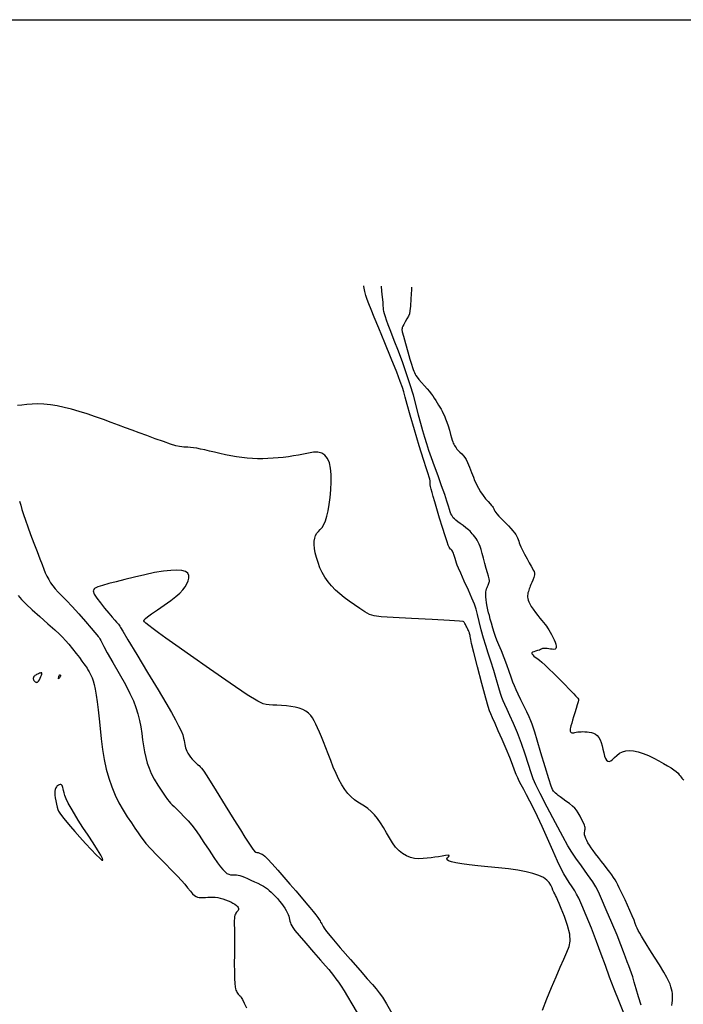
# Model space of a CAD drawing. Extents: x 351705 to 354905, y 1040492 to 1043492.
# Drawn here: x 353611 to 353927, y 1042974 to 1043442 of the extents above; entities that cross this region are included whole.
import ezdxf

# ---------------------------------------------------------------- set-up
doc = ezdxf.new("R2010")
doc.units = 0
doc.header["$MEASUREMENT"] = 0
for name, color, linetype in [('5', 5, 'CONTINUOUS'), ('INDEX', 1, 'CONTINUOUS'), ('INTER', 33, 'CONTINUOUS')]:
    doc.layers.add(name, color=color, linetype=linetype)

msp = doc.modelspace()

# ---------------------------------------------------------------- linework, layer by layer
at = {"layer": '5'}
msp.add_line((351855.46, 1043442.36), (354855.46, 1043442.36), dxfattribs=at)
at = {"layer": 'INDEX', "linetype": 'CONTINUOUS', "elevation": 2290}
for points in [[(353898.62, 1042969.53), (353896.33, 1042975.1), (353894.01, 1042980.88), (353891.8, 1042986.6), (353891.8, 1042986.6), (353889.78, 1042992.12), (353887.79, 1042997.65), (353885.61, 1043003.53), (353885.61, 1043003.53), (353883.11, 1043009.88), (353880.6, 1043016), (353878.5, 1043020.97), (353878.5, 1043020.97), (353877.08, 1043024.19), (353876.09, 1043026.19), (353875.14, 1043027.79), (353875.14, 1043027.79), (353873.94, 1043029.65), (353872.58, 1043031.72), (353871.24, 1043033.79), (353871.24, 1043033.79), (353870.03, 1043035.8), (353868.72, 1043038.26), (353867.03, 1043041.82), (353867.03, 1043041.82), (353864.75, 1043046.86), (353862.15, 1043052.69), (353859.6, 1043058.37), (353859.6, 1043058.37), (353857.4, 1043063.14), (353855.51, 1043067.06), (353853.83, 1043070.4), (353853.83, 1043070.4), (353852.28, 1043073.37), (353850.89, 1043075.96), (353849.72, 1043078.14), (353849.72, 1043078.14), (353848.79, 1043079.91), (353848.02, 1043081.49), (353847.3, 1043083.16), (353847.3, 1043083.16), (353846.51, 1043085.19), (353845.52, 1043087.78), (353844.2, 1043091.11), (353844.2, 1043091.11), (353842.47, 1043095.25), (353840.55, 1043099.72), (353838.73, 1043103.92), (353838.73, 1043103.92), (353837.23, 1043107.37), (353836.09, 1043110.01), (353835.26, 1043111.9), (353835.26, 1043111.9), (353834.66, 1043113.33), (353833.96, 1043115.41), (353832.8, 1043119.5), (353832.8, 1043119.5), (353830.95, 1043126.35), (353828.84, 1043134.33), (353827.06, 1043141.23), (353827.06, 1043141.23), (353826.05, 1043145.39), (353825.64, 1043147.34), (353825.52, 1043148.17), (353825.52, 1043148.17), (353825.43, 1043148.77), (353825.33, 1043149.3), (353825.23, 1043149.76), (353825.23, 1043149.76), (353825.12, 1043150.14), (353825, 1043150.47), (353824.87, 1043150.81), (353824.87, 1043150.81), (353824.71, 1043151.18), (353824.52, 1043151.61), (353824.3, 1043152.08), (353824.3, 1043152.08), (353824.06, 1043152.6), (353823.81, 1043153.14), (353823.56, 1043153.65), (353823.56, 1043153.65), (353823.33, 1043154.12), (353823.11, 1043154.54), (353822.91, 1043154.91), (353822.91, 1043154.91), (353822.73, 1043155.22), (353822.56, 1043155.48), (353822.41, 1043155.69), (353822.41, 1043155.69), (353822.05, 1043155.86), (353820.26, 1043156.06), (353815.6, 1043156.36), (353815.6, 1043156.36), (353807.34, 1043156.82), (353797.48, 1043157.34), (353788.7, 1043157.8), (353788.7, 1043157.8), (353783.02, 1043158.14), (353779.75, 1043158.55), (353777.53, 1043159.28), (353777.53, 1043159.28), (353775.26, 1043160.5), (353772.8, 1043162.08), (353770.29, 1043163.81), (353770.29, 1043163.81), (353767.83, 1043165.54), (353765.48, 1043167.26), (353763.28, 1043169.03), (353763.28, 1043169.03), (353761.25, 1043170.88), (353759.4, 1043172.82), (353757.74, 1043174.86), (353757.74, 1043174.86), (353756.27, 1043176.99), (353754.98, 1043179.21), (353753.87, 1043181.53), (353753.87, 1043181.53), (353752.95, 1043183.92), (353752.21, 1043186.3), (353751.66, 1043188.57), (353751.66, 1043188.57), (353751.3, 1043190.65), (353751.14, 1043192.53), (353751.16, 1043194.19), (353751.16, 1043194.19), (353751.37, 1043195.65), (353751.78, 1043196.89), (353752.37, 1043197.93), (353752.37, 1043197.93), (353753.14, 1043198.8), (353754.02, 1043199.65), (353754.9, 1043200.69), (353754.9, 1043200.69), (353755.73, 1043202.09), (353756.48, 1043203.88), (353757.15, 1043206.05), (353757.15, 1043206.05), (353757.75, 1043208.62), (353758.27, 1043211.57), (353758.72, 1043214.91), (353758.72, 1043214.91), (353759.08, 1043218.58), (353759.28, 1043222.34), (353759.26, 1043225.88), (353759.26, 1043225.88), (353758.96, 1043228.95), (353758.35, 1043231.5), (353757.44, 1043233.53), (353757.44, 1043233.53), (353756.22, 1043235.03), (353754.71, 1043236.02), (353752.9, 1043236.48), (353752.9, 1043236.48), (353750.8, 1043236.45), (353748.5, 1043236.09), (353746.1, 1043235.59), (353746.1, 1043235.59), (353743.67, 1043235.12), (353741.25, 1043234.7), (353738.83, 1043234.34), (353738.83, 1043234.34), (353736.4, 1043234.04), (353733.97, 1043233.79), (353731.54, 1043233.6), (353731.54, 1043233.6), (353729.11, 1043233.46), (353726.66, 1043233.39), (353724.2, 1043233.4), (353724.2, 1043233.4), (353721.72, 1043233.48), (353719.2, 1043233.66), (353716.67, 1043233.92), (353716.67, 1043233.92), (353714.11, 1043234.27), (353711.52, 1043234.7), (353708.91, 1043235.22), (353708.91, 1043235.22), (353706.28, 1043235.81), (353703.71, 1043236.44), (353701.28, 1043237.03), (353701.28, 1043237.03), (353699.04, 1043237.55), (353697.02, 1043237.99), (353695.2, 1043238.34), (353695.2, 1043238.34), (353693.6, 1043238.61), (353692.21, 1043238.8), (353691.04, 1043238.89), (353691.04, 1043238.89), (353690.05, 1043238.92), (353689.14, 1043238.93), (353688.16, 1043238.99), (353688.16, 1043238.99), (353686.95, 1043239.18), (353685.25, 1043239.6), (353682.77, 1043240.36), (353682.77, 1043240.36), (353679.36, 1043241.53), (353675.41, 1043242.93), (353671.43, 1043244.38), (353671.43, 1043244.38), (353667.84, 1043245.71), (353664.53, 1043246.94), (353661.29, 1043248.14), (353661.29, 1043248.14), (353657.93, 1043249.38), (353654.42, 1043250.67), (353650.75, 1043252), (353650.75, 1043252), (353646.94, 1043253.36), (353643.09, 1043254.7), (353639.28, 1043255.93), (353639.28, 1043255.93), (353635.62, 1043256.98), (353632.1, 1043257.85), (353628.75, 1043258.53), (353628.75, 1043258.53), (353625.54, 1043259.02), (353622.49, 1043259.33), (353619.6, 1043259.45), (353619.6, 1043259.45), (353616.86, 1043259.4), (353614.32, 1043259.21), (353612, 1043258.95), (353612, 1043258.95), (353609.94, 1043258.67)], [(353610.87, 1043213.21), (353611.41, 1043211.28), (353612.02, 1043209.23), (353612.76, 1043206.89), (353612.76, 1043206.89), (353613.67, 1043204.12), (353614.79, 1043200.9), (353616.12, 1043197.25), (353616.12, 1043197.25), (353617.63, 1043193.24), (353619.17, 1043189.25), (353620.53, 1043185.72), (353620.53, 1043185.72), (353621.57, 1043182.97), (353622.38, 1043180.85), (353623.11, 1043179.09), (353623.11, 1043179.09), (353623.89, 1043177.44), (353624.73, 1043175.87), (353625.65, 1043174.37), (353625.65, 1043174.37), (353626.65, 1043172.94), (353627.83, 1043171.48), (353629.26, 1043169.93), (353629.26, 1043169.93), (353631.05, 1043168.15), (353633.27, 1043165.96), (353635.98, 1043163.13), (353635.98, 1043163.13), (353639.14, 1043159.6), (353642.31, 1043155.92), (353644.96, 1043152.79), (353644.96, 1043152.79), (353646.69, 1043150.74), (353647.68, 1043149.55), (353648.25, 1043148.84), (353648.25, 1043148.84), (353648.69, 1043148.27), (353649.09, 1043147.67), (353649.49, 1043146.94), (353649.49, 1043146.94), (353649.99, 1043145.89), (353650.91, 1043144.08), (353652.58, 1043141.02), (353652.58, 1043141.02), (353655.21, 1043136.45), (353658.31, 1043131.09), (353661.22, 1043125.91), (353661.22, 1043125.91), (353663.44, 1043121.65), (353665.04, 1043118.14), (353666.24, 1043115.01), (353666.24, 1043115.01), (353667.22, 1043111.93), (353668.02, 1043108.85), (353668.64, 1043105.76), (353668.64, 1043105.76), (353669.09, 1043102.67), (353669.46, 1043099.62), (353669.84, 1043096.66), (353669.84, 1043096.66), (353670.33, 1043093.82), (353670.93, 1043091.11), (353671.65, 1043088.53), (353671.65, 1043088.53), (353672.5, 1043086.05), (353673.57, 1043083.56), (353674.96, 1043080.9), (353674.96, 1043080.9), (353676.71, 1043078.01), (353678.56, 1043075.19), (353680.18, 1043072.84), (353680.18, 1043072.84), (353681.33, 1043071.21), (353682.13, 1043070.16), (353682.78, 1043069.4), (353682.78, 1043069.4), (353683.49, 1043068.69), (353684.4, 1043067.81), (353685.66, 1043066.6), (353685.66, 1043066.6), (353687.34, 1043064.93), (353689.25, 1043062.98), (353691.13, 1043060.98), (353691.13, 1043060.98), (353692.81, 1043059.05), (353694.47, 1043056.93), (353696.37, 1043054.25), (353696.37, 1043054.25), (353698.67, 1043050.79), (353701.12, 1043047.03), (353703.37, 1043043.6), (353703.37, 1043043.6), (353705.15, 1043041.01), (353706.53, 1043039.15), (353707.67, 1043037.8), (353707.67, 1043037.8), (353708.68, 1043036.78), (353709.62, 1043036.04), (353710.46, 1043035.58), (353710.46, 1043035.58), (353711.22, 1043035.39), (353711.93, 1043035.36), (353712.63, 1043035.39), (353712.63, 1043035.39), (353713.36, 1043035.37), (353714.11, 1043035.3), (353714.9, 1043035.16), (353714.9, 1043035.16), (353715.74, 1043034.95), (353716.7, 1043034.64), (353717.88, 1043034.18), (353717.88, 1043034.18), (353719.34, 1043033.55), (353720.98, 1043032.8), (353722.65, 1043032.03), (353722.65, 1043032.03), (353724.23, 1043031.3), (353725.67, 1043030.61), (353726.92, 1043029.96), (353726.92, 1043029.96), (353727.97, 1043029.31), (353728.89, 1043028.65), (353729.77, 1043027.92), (353729.77, 1043027.92), (353730.66, 1043027.09), (353731.6, 1043026.16), (353732.58, 1043025.12), (353732.58, 1043025.12), (353733.59, 1043023.99), (353734.59, 1043022.81), (353735.53, 1043021.63), (353735.53, 1043021.63), (353736.38, 1043020.5), (353737.11, 1043019.42), (353737.75, 1043018.39), (353737.75, 1043018.39), (353738.27, 1043017.42), (353738.69, 1043016.51), (353739, 1043015.64), (353739, 1043015.64), (353739.22, 1043014.83), (353739.38, 1043014.05), (353739.56, 1043013.29), (353739.56, 1043013.29), (353739.79, 1043012.54), (353740.09, 1043011.79), (353740.46, 1043011.03), (353740.46, 1043011.03), (353740.97, 1043010.19), (353741.99, 1043008.83), (353743.98, 1043006.44), (353743.98, 1043006.44), (353747.15, 1043002.74), (353750.85, 1042998.47), (353754.2, 1042994.64), (353754.2, 1042994.64), (353756.52, 1042991.99), (353758.04, 1042990.24), (353759.17, 1042988.87), (353759.17, 1042988.87), (353760.29, 1042987.44), (353761.44, 1042985.88), (353762.65, 1042984.17), (353762.65, 1042984.17), (353763.92, 1042982.3), (353765.34, 1042980.09), (353767.03, 1042977.39), (353767.03, 1042977.39), (353769.09, 1042973.98), (353771.61, 1042969.65)]]:
    msp.add_lwpolyline(points, dxfattribs=at)
at = {"layer": 'INTER', "color": 33, "linetype": 'CONTINUOUS'}
for points, elevation in [([(353906.82, 1042973.31), (353905.52, 1042977.28), (353904.4, 1042981.07), (353903.49, 1042984.32), (353903.49, 1042984.32), (353902.8, 1042986.74), (353902.22, 1042988.59), (353901.64, 1042990.22), (353901.64, 1042990.22), (353900.96, 1042991.94), (353900.17, 1042993.87), (353899.31, 1042996.07), (353899.31, 1042996.07), (353898.36, 1042998.68), (353897.12, 1043002.05), (353895.32, 1043006.62), (353895.32, 1043006.62), (353892.86, 1043012.52), (353890.21, 1043018.72), (353887.94, 1043023.94), (353887.94, 1043023.94), (353886.46, 1043027.28), (353885.28, 1043029.56), (353883.71, 1043032.01), (353883.71, 1043032.01), (353881.28, 1043035.51), (353878.41, 1043039.56), (353875.77, 1043043.27), (353875.77, 1043043.27), (353873.78, 1043046.16), (353871.93, 1043049.15), (353869.48, 1043053.53), (353869.48, 1043053.53), (353865.98, 1043060.09), (353862.08, 1043067.51), (353858.74, 1043073.97), (353858.74, 1043073.97), (353856.65, 1043078.18), (353855.42, 1043081), (353854.43, 1043083.87), (353854.43, 1043083.87), (353853.15, 1043087.86), (353851.57, 1043092.72), (353849.77, 1043097.9), (353849.77, 1043097.9), (353847.87, 1043102.88), (353846.01, 1043107.38), (353844.35, 1043111.17), (353844.35, 1043111.17), (353843, 1043114.1), (353841.95, 1043116.34), (353841.13, 1043118.11), (353841.13, 1043118.11), (353840.46, 1043119.7), (353839.8, 1043121.58), (353838.97, 1043124.28), (353838.97, 1043124.28), (353837.88, 1043128.11), (353836.6, 1043132.59), (353835.27, 1043137.02), (353835.27, 1043137.02), (353834.02, 1043140.88), (353832.83, 1043144.41), (353831.71, 1043148.02), (353831.71, 1043148.02), (353830.65, 1043151.97), (353829.68, 1043155.9), (353828.86, 1043159.29), (353828.86, 1043159.29), (353828.17, 1043161.84), (353827.39, 1043164.13), (353826.22, 1043166.98), (353826.22, 1043166.98), (353824.52, 1043170.88), (353822.6, 1043175.16), (353820.93, 1043178.86), (353820.93, 1043178.86), (353819.84, 1043181.28), (353819.23, 1043182.71), (353818.84, 1043183.73), (353818.84, 1043183.73), (353818.51, 1043184.78), (353818.19, 1043185.88), (353817.9, 1043186.89), (353817.9, 1043186.89), (353817.66, 1043187.73), (353817.43, 1043188.41), (353817.19, 1043188.96), (353817.19, 1043188.96), (353816.91, 1043189.42), (353816.62, 1043189.8), (353816.33, 1043190.11), (353816.33, 1043190.11), (353816.05, 1043190.39), (353815.76, 1043190.74), (353815.42, 1043191.31), (353815.42, 1043191.31), (353814.99, 1043192.25), (353814.38, 1043193.91), (353813.46, 1043196.64), (353813.46, 1043196.64), (353812.2, 1043200.6), (353810.79, 1043205.16), (353809.49, 1043209.47), (353809.49, 1043209.47), (353808.49, 1043212.86), (353807.77, 1043215.41), (353807.25, 1043217.35), (353807.25, 1043217.35), (353806.85, 1043218.92), (353806.58, 1043220.14), (353806.41, 1043221.02), (353806.41, 1043221.02), (353806.36, 1043221.57), (353806.36, 1043221.96), (353806.35, 1043222.36), (353806.35, 1043222.36), (353806.28, 1043222.91), (353806.11, 1043223.68), (353805.82, 1043224.69), (353805.82, 1043224.69), (353805.35, 1043226.12), (353804.53, 1043228.62), (353803.16, 1043232.98), (353803.16, 1043232.98), (353801.16, 1043239.56), (353798.89, 1043247.16), (353796.86, 1043254.13), (353796.86, 1043254.13), (353795.42, 1043259.23), (353794.47, 1043262.7), (353793.79, 1043265.19), (353793.79, 1043265.19), (353793.13, 1043267.36), (353792.14, 1043270.15), (353790.42, 1043274.53), (353790.42, 1043274.53), (353787.79, 1043281.04), (353784.72, 1043288.56), (353781.86, 1043295.53), (353781.86, 1043295.53), (353779.72, 1043300.76), (353778.22, 1043304.42), (353777.14, 1043307.06), (353777.14, 1043307.06), (353776.31, 1043309.16), (353775.66, 1043311.06), (353775.18, 1043313.05), (353775.18, 1043313.05), (353774.83, 1043315.4), (353774.79, 1043315.74)], 2292), ([(353921.4, 1042973.18), (353921.58, 1042974.34), (353921.69, 1042975.49), (353921.73, 1042976.61), (353921.73, 1042976.61), (353921.72, 1042977.72), (353921.64, 1042978.8), (353921.49, 1042979.87), (353921.49, 1042979.87), (353921.28, 1042980.93), (353920.97, 1042982.03), (353920.54, 1042983.23), (353920.54, 1042983.23), (353919.93, 1042984.63), (353918.99, 1042986.47), (353917.53, 1042989.02), (353917.53, 1042989.02), (353915.48, 1042992.42), (353913.15, 1042996.18), (353910.96, 1042999.69), (353910.96, 1042999.69), (353909.23, 1043002.44), (353907.93, 1043004.54), (353906.93, 1043006.19), (353906.93, 1043006.19), (353906.11, 1043007.58), (353905.45, 1043008.81), (353904.91, 1043009.91), (353904.91, 1043009.91), (353904.48, 1043010.95), (353904.02, 1043012.15), (353903.39, 1043013.73), (353903.39, 1043013.73), (353902.5, 1043015.86), (353901.41, 1043018.36), (353900.25, 1043020.95), (353900.25, 1043020.95), (353899.13, 1043023.42), (353898.08, 1043025.66), (353897.15, 1043027.6), (353897.15, 1043027.6), (353896.36, 1043029.22), (353895.67, 1043030.59), (353895.03, 1043031.79), (353895.03, 1043031.79), (353894.39, 1043032.92), (353893.69, 1043034.06), (353892.85, 1043035.29), (353892.85, 1043035.29), (353891.83, 1043036.65), (353890.63, 1043038.18), (353889.29, 1043039.86), (353889.29, 1043039.86), (353887.86, 1043041.68), (353886.43, 1043043.53), (353885.09, 1043045.29), (353885.09, 1043045.29), (353883.94, 1043046.85), (353882.96, 1043048.24), (353882.14, 1043049.49), (353882.14, 1043049.49), (353881.44, 1043050.64), (353880.86, 1043051.7), (353880.41, 1043052.66), (353880.41, 1043052.66), (353880.08, 1043053.52), (353879.87, 1043054.3), (353879.79, 1043054.97), (353879.79, 1043054.97), (353879.81, 1043055.56), (353879.91, 1043056.08), (353880.02, 1043056.56), (353880.02, 1043056.56), (353880.09, 1043057.03), (353880.12, 1043057.48), (353880.11, 1043057.91), (353880.11, 1043057.91), (353880.03, 1043058.37), (353879.82, 1043059.01), (353879.37, 1043060.03), (353879.37, 1043060.03), (353878.63, 1043061.53), (353877.72, 1043063.26), (353876.82, 1043064.87), (353876.82, 1043064.87), (353876.03, 1043066.09), (353875.2, 1043067.08), (353874.11, 1043068.07), (353874.11, 1043068.07), (353872.64, 1043069.23), (353870.99, 1043070.45), (353869.45, 1043071.57), (353869.45, 1043071.57), (353868.23, 1043072.45), (353867.31, 1043073.12), (353866.59, 1043073.67), (353866.59, 1043073.67), (353865.99, 1043074.17), (353865.48, 1043074.66), (353865.03, 1043075.18), (353865.03, 1043075.18), (353864.59, 1043075.9), (353863.94, 1043077.56), (353862.8, 1043081.03), (353862.8, 1043081.03), (353861.05, 1043086.76), (353859.04, 1043093.45), (353857.27, 1043099.39), (353857.27, 1043099.39), (353856.1, 1043103.27), (353855.38, 1043105.55), (353854.84, 1043107.11), (353854.84, 1043107.11), (353854.22, 1043108.7), (353853.41, 1043110.59), (353852.35, 1043112.91), (353852.35, 1043112.91), (353851, 1043115.72), (353849.55, 1043118.68), (353848.24, 1043121.36), (353848.24, 1043121.36), (353847.24, 1043123.45), (353846.46, 1043125.23), (353845.73, 1043127.1), (353845.73, 1043127.1), (353844.93, 1043129.4), (353843.99, 1043132.13), (353842.86, 1043135.25), (353842.86, 1043135.25), (353841.56, 1043138.64), (353840.23, 1043141.98), (353839.05, 1043144.86), (353839.05, 1043144.86), (353838.16, 1043147.05), (353837.48, 1043148.83), (353836.86, 1043150.64), (353836.86, 1043150.64), (353836.2, 1043152.77), (353835.54, 1043155.04), (353834.97, 1043157.1), (353834.97, 1043157.1), (353834.53, 1043158.73), (353834.19, 1043160.11), (353833.87, 1043161.51), (353833.87, 1043161.51), (353833.54, 1043163.11), (353833.22, 1043164.79), (353832.97, 1043166.32), (353832.97, 1043166.32), (353832.83, 1043167.53), (353832.79, 1043168.49), (353832.82, 1043169.29), (353832.82, 1043169.29), (353832.9, 1043170.04), (353833.04, 1043170.74), (353833.22, 1043171.41), (353833.22, 1043171.41), (353833.45, 1043172.04), (353833.7, 1043172.63), (353833.94, 1043173.18), (353833.94, 1043173.18), (353834.16, 1043173.69), (353834.34, 1043174.15), (353834.48, 1043174.57), (353834.48, 1043174.57), (353834.59, 1043174.98), (353834.6, 1043175.49), (353834.45, 1043176.28), (353834.45, 1043176.28), (353834.12, 1043177.47), (353833.63, 1043179.09), (353833.03, 1043181.13), (353833.03, 1043181.13), (353832.37, 1043183.54), (353831.71, 1043186.05), (353831.09, 1043188.35), (353831.09, 1043188.35), (353830.57, 1043190.18), (353830.1, 1043191.6), (353829.67, 1043192.75), (353829.67, 1043192.75), (353829.24, 1043193.74), (353828.76, 1043194.63), (353828.21, 1043195.45), (353828.21, 1043195.45), (353827.57, 1043196.24), (353826.91, 1043196.98), (353826.32, 1043197.65), (353826.32, 1043197.65), (353825.84, 1043198.24), (353825.31, 1043198.85), (353824.53, 1043199.59), (353824.53, 1043199.59), (353823.36, 1043200.53), (353821.98, 1043201.57), (353820.62, 1043202.57), (353820.62, 1043202.57), (353819.49, 1043203.41), (353818.6, 1043204.12), (353817.9, 1043204.74), (353817.9, 1043204.74), (353817.36, 1043205.31), (353816.94, 1043205.88), (353816.59, 1043206.49), (353816.59, 1043206.49), (353816.25, 1043207.18), (353815.89, 1043208.06), (353815.5, 1043209.24), (353815.5, 1043209.24), (353815.02, 1043210.87), (353814.33, 1043213.16), (353813.28, 1043216.35), (353813.28, 1043216.35), (353811.79, 1043220.54), (353810.08, 1043225.25), (353808.39, 1043229.86), (353808.39, 1043229.86), (353806.96, 1043233.87), (353805.75, 1043237.35), (353804.71, 1043240.48), (353804.71, 1043240.48), (353803.76, 1043243.48), (353802.84, 1043246.6), (353801.89, 1043250.11), (353801.89, 1043250.11), (353800.85, 1043254.19), (353799.69, 1043258.75), (353798.37, 1043263.6), (353798.37, 1043263.6), (353796.86, 1043268.61), (353795.15, 1043273.77), (353793.26, 1043279.1), (353793.26, 1043279.1), (353791.24, 1043284.53), (353789.28, 1043289.65), (353787.62, 1043293.97), (353787.62, 1043293.97), (353786.42, 1043297.12), (353785.61, 1043299.33), (353785.06, 1043300.96), (353785.06, 1043300.96), (353784.64, 1043302.33), (353784.35, 1043303.48), (353784.17, 1043304.43), (353784.17, 1043304.43), (353784.09, 1043305.24), (353784.04, 1043306.24), (353783.92, 1043307.84), (353783.92, 1043307.84), (353783.67, 1043310.27), (353783.35, 1043313.16), (353783.1, 1043315.47)], 2294), ([(353797.52, 1043315), (353797.47, 1043313.87), (353797.22, 1043309.57), (353796.97, 1043306.04), (353796.97, 1043306.04), (353796.74, 1043303.76), (353796.45, 1043302.35), (353795.98, 1043301.22), (353795.98, 1043301.22), (353795.28, 1043299.9), (353794.48, 1043298.49), (353793.78, 1043297.28), (353793.78, 1043297.28), (353793.32, 1043296.44), (353793.07, 1043295.89), (353792.95, 1043295.45), (353792.95, 1043295.45), (353792.92, 1043294.91), (353793.09, 1043293.82), (353793.6, 1043291.7), (353793.6, 1043291.7), (353794.53, 1043288.29), (353795.66, 1043284.31), (353796.69, 1043280.74), (353796.69, 1043280.74), (353797.42, 1043278.32), (353797.89, 1043276.85), (353798.22, 1043275.89), (353798.22, 1043275.89), (353798.53, 1043275.09), (353798.84, 1043274.36), (353799.16, 1043273.68), (353799.16, 1043273.68), (353799.54, 1043272.99), (353800.09, 1043272.18), (353800.95, 1043271.11), (353800.95, 1043271.11), (353802.18, 1043269.7), (353803.59, 1043268.12), (353804.93, 1043266.62), (353804.93, 1043266.62), (353805.99, 1043265.36), (353806.82, 1043264.28), (353807.56, 1043263.26), (353807.56, 1043263.26), (353808.29, 1043262.2), (353809.02, 1043261.11), (353809.73, 1043260.02), (353809.73, 1043260.02), (353810.39, 1043258.96), (353811, 1043257.94), (353811.56, 1043256.96), (353811.56, 1043256.96), (353812.08, 1043256), (353812.59, 1043254.99), (353813.11, 1043253.83), (353813.11, 1043253.83), (353813.67, 1043252.45), (353814.26, 1043250.84), (353814.88, 1043248.99), (353814.88, 1043248.99), (353815.49, 1043246.95), (353816.05, 1043244.95), (353816.52, 1043243.28), (353816.52, 1043243.28), (353816.85, 1043242.15), (353817.11, 1043241.42), (353817.34, 1043240.87), (353817.34, 1043240.87), (353817.62, 1043240.33), (353817.93, 1043239.76), (353818.28, 1043239.18), (353818.28, 1043239.18), (353818.66, 1043238.6), (353819.12, 1043237.98), (353819.72, 1043237.28), (353819.72, 1043237.28), (353820.51, 1043236.48), (353821.38, 1043235.64), (353822.17, 1043234.82), (353822.17, 1043234.82), (353822.82, 1043234.04), (353823.42, 1043233.04), (353824.13, 1043231.52), (353824.13, 1043231.52), (353825.05, 1043229.3), (353826.03, 1043226.8), (353826.9, 1043224.58), (353826.9, 1043224.58), (353827.51, 1043223.04), (353828.01, 1043221.92), (353828.57, 1043220.78), (353828.57, 1043220.78), (353829.37, 1043219.33), (353830.37, 1043217.64), (353831.52, 1043215.91), (353831.52, 1043215.91), (353832.73, 1043214.34), (353833.89, 1043212.98), (353834.86, 1043211.91), (353834.86, 1043211.91), (353835.55, 1043211.15), (353836.02, 1043210.59), (353836.35, 1043210.1), (353836.35, 1043210.1), (353836.62, 1043209.58), (353836.88, 1043209.01), (353837.17, 1043208.44), (353837.17, 1043208.44), (353837.53, 1043207.85), (353838.12, 1043207.12), (353839.06, 1043206.08), (353839.06, 1043206.08), (353840.45, 1043204.65), (353842.06, 1043203.03), (353843.6, 1043201.46), (353843.6, 1043201.46), (353844.82, 1043200.15), (353845.76, 1043199.07), (353846.5, 1043198.14), (353846.5, 1043198.14), (353847.11, 1043197.27), (353847.61, 1043196.44), (353848, 1043195.66), (353848, 1043195.66), (353848.29, 1043194.92), (353848.52, 1043194.18), (353848.77, 1043193.41), (353848.77, 1043193.41), (353849.09, 1043192.53), (353849.57, 1043191.42), (353850.31, 1043189.92), (353850.31, 1043189.92), (353851.33, 1043187.96), (353852.48, 1043185.8), (353853.55, 1043183.83), (353853.55, 1043183.83), (353854.38, 1043182.3), (353855, 1043181.19), (353855.46, 1043180.35), (353855.46, 1043180.35), (353855.81, 1043179.65), (353856, 1043178.95), (353855.97, 1043178.07), (353855.97, 1043178.07), (353855.66, 1043176.93), (353855.2, 1043175.66), (353854.72, 1043174.47), (353854.72, 1043174.47), (353854.33, 1043173.52), (353854.02, 1043172.76), (353853.76, 1043172.09), (353853.76, 1043172.09), (353853.52, 1043171.44), (353853.31, 1043170.81), (353853.1, 1043170.17), (353853.1, 1043170.17), (353852.92, 1043169.54), (353852.78, 1043168.9), (353852.71, 1043168.24), (353852.71, 1043168.24), (353852.72, 1043167.54), (353852.83, 1043166.81), (353853.02, 1043166.04), (353853.02, 1043166.04), (353853.31, 1043165.22), (353853.76, 1043164.28), (353854.43, 1043163.13), (353854.43, 1043163.13), (353855.35, 1043161.73), (353856.44, 1043160.2), (353857.56, 1043158.72), (353857.56, 1043158.72), (353858.61, 1043157.44), (353859.55, 1043156.34), (353860.38, 1043155.38), (353860.38, 1043155.38), (353861.07, 1043154.52), (353861.67, 1043153.7), (353862.24, 1043152.84), (353862.24, 1043152.84), (353862.83, 1043151.9), (353863.44, 1043150.85), (353864.09, 1043149.7), (353864.09, 1043149.7), (353864.75, 1043148.47), (353865.36, 1043147.23), (353865.87, 1043146.07), (353865.87, 1043146.07), (353866.21, 1043145.06), (353866.37, 1043144.23), (353866.35, 1043143.58), (353866.35, 1043143.58), (353866.16, 1043143.09), (353865.78, 1043142.78), (353865.22, 1043142.64), (353865.22, 1043142.64), (353864.5, 1043142.67), (353863.69, 1043142.79), (353862.87, 1043142.94), (353862.87, 1043142.94), (353862.11, 1043143.05), (353861.44, 1043143.12), (353860.84, 1043143.14), (353860.84, 1043143.14), (353860.33, 1043143.12), (353859.89, 1043143.05), (353859.54, 1043142.93), (353859.54, 1043142.93), (353859.24, 1043142.77), (353858.88, 1043142.57), (353858.32, 1043142.33), (353858.32, 1043142.33), (353857.48, 1043142.06), (353856.53, 1043141.79), (353855.69, 1043141.54), (353855.69, 1043141.54), (353855.13, 1043141.33), (353854.84, 1043141.14), (353854.73, 1043140.94), (353854.73, 1043140.94), (353854.74, 1043140.69), (353854.89, 1043140.39), (353855.23, 1043139.98), (353855.23, 1043139.98), (353855.76, 1043139.46), (353856.41, 1043138.9), (353857.07, 1043138.4), (353857.07, 1043138.4), (353857.69, 1043137.97), (353858.43, 1043137.44), (353859.52, 1043136.54), (353859.52, 1043136.54), (353861.1, 1043135.12), (353863.02, 1043133.29), (353865.09, 1043131.27), (353865.09, 1043131.27), (353867.11, 1043129.26), (353869.01, 1043127.33), (353870.74, 1043125.55), (353870.74, 1043125.55), (353872.27, 1043123.98), (353873.58, 1043122.64), (353874.68, 1043121.5), (353874.68, 1043121.5), (353875.56, 1043120.58), (353876.22, 1043119.87), (353876.68, 1043119.35), (353876.68, 1043119.35), (353876.94, 1043118.96), (353876.97, 1043118.47), (353876.79, 1043117.62), (353876.79, 1043117.62), (353876.38, 1043116.22), (353875.84, 1043114.43), (353875.24, 1043112.48), (353875.24, 1043112.48), (353874.66, 1043110.6), (353874.15, 1043108.9), (353873.72, 1043107.45), (353873.72, 1043107.45), (353873.39, 1043106.32), (353873.17, 1043105.45), (353873.04, 1043104.76), (353873.04, 1043104.76), (353873, 1043104.19), (353873.06, 1043103.73), (353873.2, 1043103.37), (353873.2, 1043103.37), (353873.44, 1043103.12), (353873.76, 1043102.97), (353874.18, 1043102.93), (353874.18, 1043102.93), (353874.68, 1043102.99), (353875.26, 1043103.11), (353875.91, 1043103.24), (353875.91, 1043103.24), (353876.62, 1043103.35), (353877.39, 1043103.42), (353878.21, 1043103.47), (353878.21, 1043103.47), (353879.09, 1043103.48), (353880.03, 1043103.46), (353881.02, 1043103.41), (353881.02, 1043103.41), (353882.06, 1043103.31), (353883.11, 1043103.13), (353884.12, 1043102.8), (353884.12, 1043102.8), (353885.04, 1043102.29), (353885.87, 1043101.58), (353886.6, 1043100.67), (353886.6, 1043100.67), (353887.25, 1043099.56), (353887.79, 1043098.25), (353888.25, 1043096.74), (353888.25, 1043096.74), (353888.62, 1043095.07), (353888.96, 1043093.39), (353889.32, 1043091.88), (353889.32, 1043091.88), (353889.76, 1043090.69), (353890.28, 1043089.87), (353890.89, 1043089.41), (353890.89, 1043089.41), (353891.58, 1043089.31), (353892.35, 1043089.56), (353893.21, 1043090.18), (353893.21, 1043090.18), (353894.16, 1043091.12), (353895.23, 1043092.2), (353896.45, 1043093.2), (353896.45, 1043093.2), (353897.85, 1043093.94), (353899.45, 1043094.38), (353901.24, 1043094.51), (353901.24, 1043094.51), (353903.21, 1043094.34), (353905.37, 1043093.88), (353907.73, 1043093.11), (353907.73, 1043093.11), (353910.24, 1043092.06), (353912.8, 1043090.84), (353915.24, 1043089.58), (353915.24, 1043089.58), (353917.43, 1043088.38), (353919.35, 1043087.27), (353921.01, 1043086.24), (353921.01, 1043086.24), (353922.4, 1043085.3), (353923.52, 1043084.45), (353924.37, 1043083.68), (353924.37, 1043083.68), (353924.97, 1043082.99), (353925.4, 1043082.38), (353925.77, 1043081.84), (353925.77, 1043081.84), (353926.17, 1043081.36), (353926.62, 1043080.94), (353927.11, 1043080.57)], 2296), ([(353859.85, 1042970.89), (353861.87, 1042976.25), (353864.11, 1042981.67), (353866.33, 1042986.79), (353866.33, 1042986.79), (353868.31, 1042991.32), (353870, 1042995.21), (353871.41, 1042998.45), (353871.41, 1042998.45), (353872.49, 1043001.15), (353873.06, 1043003.81), (353872.85, 1043007.03), (353872.85, 1043007.03), (353871.77, 1043011.16), (353870.23, 1043015.55), (353868.75, 1043019.3), (353868.75, 1043019.3), (353867.77, 1043021.72), (353867.18, 1043023.09), (353866.79, 1043023.93), (353866.79, 1043023.93), (353866.42, 1043024.67), (353866.04, 1043025.43), (353865.65, 1043026.23), (353865.65, 1043026.23), (353865.25, 1043027.1), (353864.82, 1043028.08), (353864.36, 1043029.17), (353864.36, 1043029.17), (353863.82, 1043030.37), (353863.07, 1043031.62), (353861.93, 1043032.86), (353861.93, 1043032.86), (353860.27, 1043034), (353858.06, 1043035.04), (353855.3, 1043035.97), (353855.3, 1043035.97), (353851.99, 1043036.81), (353848.12, 1043037.54), (353843.71, 1043038.16), (353843.71, 1043038.16), (353838.82, 1043038.69), (353833.78, 1043039.16), (353829.02, 1043039.6), (353829.02, 1043039.6), (353824.87, 1043040.05), (353821.41, 1043040.51), (353818.63, 1043040.98), (353818.63, 1043040.98), (353816.53, 1043041.47), (353815.12, 1043041.97), (353814.39, 1043042.48), (353814.39, 1043042.48), (353814.3, 1043043), (353814.62, 1043043.5), (353815.08, 1043043.95), (353815.08, 1043043.95), (353815.41, 1043044.32), (353815.4, 1043044.56), (353814.87, 1043044.62), (353814.87, 1043044.62), (353813.7, 1043044.49), (353812.08, 1043044.24), (353810.29, 1043043.94), (353808.54, 1043043.69), (353806.79, 1043043.47), (353804.97, 1043043.27), (353804.97, 1043043.27), (353803, 1043043.09), (353800.95, 1043043.02), (353798.9, 1043043.16), (353798.9, 1043043.16), (353796.92, 1043043.6), (353795.04, 1043044.36), (353793.24, 1043045.44), (353793.24, 1043045.44), (353791.53, 1043046.83), (353789.91, 1043048.55), (353788.39, 1043050.58), (353788.39, 1043050.58), (353786.94, 1043052.9), (353785.54, 1043055.37), (353784.15, 1043057.8), (353784.15, 1043057.8), (353782.73, 1043060.04), (353781.28, 1043062.07), (353779.8, 1043063.88), (353779.8, 1043063.88), (353778.28, 1043065.48), (353776.72, 1043066.87), (353775.14, 1043068.05), (353775.14, 1043068.05), (353773.52, 1043069.03), (353771.9, 1043069.98), (353770.29, 1043071.05), (353770.29, 1043071.05), (353768.73, 1043072.38), (353767.2, 1043074.02), (353765.72, 1043075.94), (353765.72, 1043075.94), (353764.29, 1043078.16), (353762.89, 1043080.68), (353761.54, 1043083.49), (353761.54, 1043083.49), (353760.23, 1043086.57), (353758.98, 1043089.77), (353757.78, 1043092.91), (353757.78, 1043092.91), (353756.64, 1043095.85), (353755.57, 1043098.56), (353754.57, 1043101.04), (353754.57, 1043101.04), (353753.62, 1043103.29), (353752.74, 1043105.31), (353751.93, 1043107.09), (353751.93, 1043107.09), (353751.17, 1043108.65), (353750.38, 1043110.01), (353749.49, 1043111.21), (353749.49, 1043111.21), (353748.41, 1043112.26), (353747.14, 1043113.18), (353745.67, 1043113.95), (353745.67, 1043113.95), (353744.01, 1043114.6), (353742.15, 1043115.11), (353740.09, 1043115.48), (353740.09, 1043115.48), (353737.87, 1043115.73), (353735.59, 1043115.89), (353733.41, 1043116.01), (353733.41, 1043116.01), (353731.45, 1043116.13), (353729.74, 1043116.26), (353728.26, 1043116.4), (353728.26, 1043116.4), (353726.81, 1043116.7), (353724.26, 1043117.95), (353719.27, 1043121.07), (353719.27, 1043121.07), (353711.1, 1043126.59), (353701.33, 1043133.34), (353692.17, 1043139.74), (353692.17, 1043139.74), (353685.3, 1043144.57), (353680.51, 1043147.98), (353677.08, 1043150.46), (353677.08, 1043150.46), (353674.42, 1043152.43), (353672.4, 1043153.98), (353671.03, 1043155.09), (353671.03, 1043155.09), (353670.28, 1043155.81), (353670.06, 1043156.3), (353670.24, 1043156.73), (353670.24, 1043156.73), (353670.76, 1043157.31), (353671.82, 1043158.19), (353673.69, 1043159.56), (353673.69, 1043159.56), (353676.49, 1043161.49), (353679.76, 1043163.73), (353682.85, 1043165.93), (353685.3, 1043167.82), (353687.15, 1043169.44), (353688.56, 1043170.92), (353688.56, 1043170.92), (353689.68, 1043172.37), (353690.55, 1043173.8), (353691.16, 1043175.2), (353691.16, 1043175.2), (353691.49, 1043176.58), (353691.46, 1043177.85), (353690.93, 1043178.91), (353690.93, 1043178.91), (353689.82, 1043179.69), (353688.1, 1043180.18), (353685.78, 1043180.37), (353685.78, 1043180.37), (353682.85, 1043180.26), (353679.32, 1043179.86), (353675.18, 1043179.16), (353675.18, 1043179.16), (353670.5, 1043178.19), (353665.62, 1043177.06), (353660.95, 1043175.91), (353660.95, 1043175.91), (353656.82, 1043174.86), (353653.29, 1043173.92), (353650.36, 1043173.11), (353650.36, 1043173.11), (353648.08, 1043172.38), (353646.56, 1043171.56), (353645.97, 1043170.46), (353645.97, 1043170.46), (353646.39, 1043168.92), (353647.61, 1043166.99), (353649.37, 1043164.73), (353649.37, 1043164.73), (353651.37, 1043162.29), (353653.34, 1043159.93), (353655.01, 1043157.94), (353655.01, 1043157.94), (353656.19, 1043156.56), (353656.97, 1043155.67), (353657.5, 1043155.07), (353657.5, 1043155.07), (353657.94, 1043154.57), (353658.3, 1043154.13), (353658.6, 1043153.7), (353658.6, 1043153.7), (353658.94, 1043153.07), (353659.95, 1043151.28), (353662.38, 1043147.19), (353662.38, 1043147.19), (353666.63, 1043140.15), (353671.84, 1043131.59), (353676.78, 1043123.43), (353676.78, 1043123.43), (353680.52, 1043117.16), (353683.17, 1043112.6), (353685.09, 1043109.13), (353685.09, 1043109.13), (353686.59, 1043106.24), (353687.74, 1043103.82), (353688.53, 1043101.89), (353688.53, 1043101.89), (353688.99, 1043100.4), (353689.22, 1043099.25), (353689.36, 1043098.29), (353689.36, 1043098.29), (353689.51, 1043097.39), (353689.7, 1043096.53), (353689.93, 1043095.71), (353689.93, 1043095.71), (353690.2, 1043094.93), (353690.55, 1043094.13), (353691.02, 1043093.27), (353691.02, 1043093.27), (353691.63, 1043092.32), (353692.32, 1043091.34), (353693.03, 1043090.45), (353693.03, 1043090.45), (353693.71, 1043089.71), (353694.35, 1043089.09), (353694.99, 1043088.51), (353694.99, 1043088.51), (353695.65, 1043087.92), (353696.3, 1043087.33), (353696.89, 1043086.79), (353696.89, 1043086.79), (353697.49, 1043086.14), (353698.6, 1043084.6), (353700.81, 1043081.19), (353700.81, 1043081.19), (353704.46, 1043075.36), (353708.82, 1043068.33), (353712.92, 1043061.7), (353712.92, 1043061.7), (353715.99, 1043056.76), (353718.14, 1043053.32), (353719.69, 1043050.88), (353720.93, 1043049.01), (353721.93, 1043047.6), (353722.72, 1043046.67), (353722.72, 1043046.67), (353723.32, 1043046.19), (353723.77, 1043046), (353724.12, 1043045.96), (353724.12, 1043045.96), (353724.42, 1043045.91), (353724.71, 1043045.83), (353725.04, 1043045.7), (353725.04, 1043045.7), (353725.45, 1043045.52), (353725.91, 1043045.31), (353726.37, 1043045.1), (353726.37, 1043045.1), (353726.86, 1043044.83), (353727.63, 1043044.22), (353728.97, 1043042.89), (353728.97, 1043042.89), (353731.09, 1043040.6), (353733.76, 1043037.6), (353736.69, 1043034.26), (353736.69, 1043034.26), (353739.59, 1043030.9), (353742.35, 1043027.68), (353744.87, 1043024.71), (353744.87, 1043024.71), (353747.09, 1043022.07), (353749, 1043019.78), (353750.59, 1043017.84), (353750.59, 1043017.84), (353751.87, 1043016.25), (353752.85, 1043014.99), (353753.53, 1043014.05), (353753.53, 1043014.05), (353753.93, 1043013.38), (353754.18, 1043012.88), (353754.41, 1043012.43), (353754.41, 1043012.43), (353754.72, 1043011.93), (353755.09, 1043011.36), (353755.48, 1043010.72), (353755.48, 1043010.72), (353755.96, 1043009.88), (353757.06, 1043008.31), (353759.46, 1043005.34), (353759.46, 1043005.34), (353763.5, 1043000.61), (353768.38, 1042995.03), (353772.98, 1042989.81), (353772.98, 1042989.81), (353776.42, 1042985.88), (353778.85, 1042983.1), (353780.62, 1042981.03), (353780.62, 1042981.03), (353782.11, 1042979.21), (353783.65, 1042977.05), (353785.58, 1042973.94), (353785.58, 1042973.94), (353788.08, 1042969.53)], 2288), ([(353610.13, 1043168.25), (353611.85, 1043166.41), (353614.05, 1043164.24), (353616.92, 1043161.53), (353616.92, 1043161.53), (353620.53, 1043158.25), (353624.31, 1043154.85), (353627.58, 1043151.93), (353627.58, 1043151.93), (353629.83, 1043149.91), (353631.38, 1043148.42), (353632.75, 1043146.94), (353632.75, 1043146.94), (353634.35, 1043145.05), (353636.1, 1043142.89), (353637.82, 1043140.72), (353637.82, 1043140.72), (353639.33, 1043138.75), (353640.58, 1043137.1), (353641.52, 1043135.82), (353641.52, 1043135.82), (353642.16, 1043134.94), (353642.59, 1043134.28), (353642.98, 1043133.63), (353642.98, 1043133.63), (353643.42, 1043132.84), (353643.93, 1043131.93), (353644.45, 1043130.99), (353644.45, 1043130.99), (353644.97, 1043130.08), (353645.47, 1043129.06), (353645.97, 1043127.72), (353645.97, 1043127.72), (353646.45, 1043125.93), (353646.93, 1043123.65), (353647.4, 1043120.88), (353647.4, 1043120.88), (353647.86, 1043117.62), (353648.31, 1043113.87), (353648.75, 1043109.63), (353648.75, 1043109.63), (353649.2, 1043104.94), (353649.7, 1043100), (353650.33, 1043095.04), (353650.33, 1043095.04), (353651.15, 1043090.25), (353652.16, 1043085.69), (353653.36, 1043081.34), (353653.36, 1043081.34), (353654.77, 1043077.22), (353656.37, 1043073.31), (353658.16, 1043069.62), (353658.16, 1043069.62), (353660.13, 1043066.16), (353662.16, 1043062.96), (353664.09, 1043060.07), (353664.09, 1043060.07), (353665.81, 1043057.52), (353667.3, 1043055.33), (353668.56, 1043053.49), (353668.56, 1043053.49), (353669.66, 1043051.93), (353671.03, 1043050.22), (353673.15, 1043047.87), (353673.15, 1043047.87), (353676.31, 1043044.59), (353679.97, 1043040.87), (353683.39, 1043037.4), (353683.39, 1043037.4), (353686, 1043034.72), (353687.93, 1043032.66), (353689.47, 1043030.9), (353689.47, 1043030.9), (353690.89, 1043029.19), (353692.17, 1043027.62), (353693.26, 1043026.35), (353693.26, 1043026.35), (353694.15, 1043025.51), (353694.91, 1043025.01), (353695.64, 1043024.72), (353696.44, 1043024.55), (353697.33, 1043024.47), (353698.3, 1043024.47), (353698.3, 1043024.47), (353699.35, 1043024.56), (353700.47, 1043024.68), (353701.63, 1043024.77), (353701.63, 1043024.77), (353702.8, 1043024.78), (353704, 1043024.7), (353705.2, 1043024.54), (353705.2, 1043024.54), (353706.43, 1043024.28), (353707.67, 1043023.94), (353708.92, 1043023.51), (353708.92, 1043023.51), (353710.18, 1043023), (353711.39, 1043022.43), (353712.47, 1043021.86), (353712.47, 1043021.86), (353713.38, 1043021.3), (353714.1, 1043020.76), (353714.63, 1043020.25), (353714.63, 1043020.25), (353714.97, 1043019.76), (353715.12, 1043019.29), (353715.08, 1043018.85), (353715.08, 1043018.85), (353714.87, 1043018.42), (353714.55, 1043018.01), (353714.19, 1043017.57), (353714.19, 1043017.57), (353713.88, 1043017.1), (353713.62, 1043016.6), (353713.4, 1043016.06), (353713.4, 1043016.06), (353713.24, 1043015.46), (353713.14, 1043014.67), (353713.09, 1043013.51), (353713.09, 1043013.51), (353713.11, 1043011.83), (353713.15, 1043009.47), (353713.18, 1043006.24), (353713.18, 1043006.24), (353713.16, 1043002.11), (353713.12, 1042997.52), (353713.11, 1042993.03), (353713.11, 1042993.03), (353713.16, 1042989.12), (353713.26, 1042985.95), (353713.39, 1042983.59), (353713.39, 1042983.59), (353713.53, 1042982.04), (353713.68, 1042981.09), (353713.87, 1042980.47), (353713.87, 1042980.47), (353714.09, 1042979.94), (353714.35, 1042979.44), (353714.64, 1042979), (353714.64, 1042979), (353714.97, 1042978.6), (353715.31, 1042978.23), (353715.64, 1042977.9), (353715.64, 1042977.9), (353715.97, 1042977.54), (353716.37, 1042976.96), (353716.97, 1042975.94), (353716.97, 1042975.94), (353717.83, 1042974.28), (353718.96, 1042972.01)], 2292)]:
    msp.add_lwpolyline(points, dxfattribs=dict(at, elevation=elevation))
for points, elevation in [([(353621.53, 1043131.14), (353621.53, 1043131.34), (353621.43, 1043131.44), (353621.26, 1043131.47), (353621.26, 1043131.47), (353621.01, 1043131.45), (353620.7, 1043131.37), (353620.32, 1043131.25), (353620.32, 1043131.25), (353619.87, 1043131.08), (353619.4, 1043130.88), (353618.94, 1043130.65), (353618.94, 1043130.65), (353618.54, 1043130.42), (353618.2, 1043130.18), (353617.92, 1043129.93), (353617.92, 1043129.93), (353617.69, 1043129.67), (353617.53, 1043129.41), (353617.43, 1043129.14), (353617.43, 1043129.14), (353617.39, 1043128.87), (353617.39, 1043128.59), (353617.44, 1043128.33), (353617.44, 1043128.33), (353617.52, 1043128.09), (353617.62, 1043127.87), (353617.76, 1043127.67), (353617.76, 1043127.67), (353617.93, 1043127.49), (353618.12, 1043127.33), (353618.35, 1043127.19), (353618.35, 1043127.19), (353618.6, 1043127.07), (353618.86, 1043126.99), (353619.12, 1043126.95), (353619.12, 1043126.95), (353619.37, 1043126.97), (353619.63, 1043127.13), (353619.93, 1043127.51), (353619.93, 1043127.51), (353620.28, 1043128.16), (353620.64, 1043128.95), (353620.97, 1043129.73), (353620.97, 1043129.73), (353621.25, 1043130.35), (353621.43, 1043130.82), (353621.53, 1043131.14)], 2292), ([(353629.89, 1043130.45), (353629.99, 1043130.52), (353630.1, 1043130.53), (353630.19, 1043130.5), (353630.19, 1043130.5), (353630.27, 1043130.44), (353630.33, 1043130.33), (353630.33, 1043130.16), (353630.33, 1043130.16), (353630.29, 1043129.93), (353630.19, 1043129.65), (353630.05, 1043129.37), (353630.05, 1043129.37), (353629.9, 1043129.12), (353629.74, 1043128.9), (353629.58, 1043128.73), (353629.58, 1043128.73), (353629.46, 1043128.62), (353629.38, 1043128.6), (353629.36, 1043128.73), (353629.36, 1043128.73), (353629.41, 1043129.04), (353629.5, 1043129.44), (353629.61, 1043129.83), (353629.61, 1043129.83), (353629.7, 1043130.13), (353629.8, 1043130.33), (353629.89, 1043130.45)], 2294), ([(353628.71, 1043067.56), (353629.02, 1043066.49), (353629.4, 1043065.59), (353629.97, 1043064.66), (353629.97, 1043064.66), (353630.8, 1043063.52), (353631.93, 1043062.11), (353633.37, 1043060.4), (353633.37, 1043060.4), (353635.13, 1043058.36), (353637.21, 1043055.98), (353639.6, 1043053.27), (353639.6, 1043053.27), (353642.27, 1043050.3), (353644.93, 1043047.37), (353647.27, 1043044.9), (353647.27, 1043044.9), (353649.02, 1043043.19), (353650.11, 1043042.33), (353650.56, 1043042.3), (353650.56, 1043042.3), (353650.35, 1043043.11), (353649.5, 1043044.75), (353648, 1043047.24), (353648, 1043047.24), (353645.91, 1043050.49), (353643.48, 1043054.18), (353641.04, 1043057.91), (353641.04, 1043057.91), (353638.84, 1043061.35), (353636.95, 1043064.43), (353635.37, 1043067.14), (353635.37, 1043067.14), (353634.08, 1043069.5), (353633.1, 1043071.49), (353632.42, 1043073.12), (353632.42, 1043073.12), (353632.03, 1043074.41), (353631.82, 1043075.41), (353631.68, 1043076.21), (353631.68, 1043076.21), (353631.53, 1043076.87), (353631.34, 1043077.41), (353631.1, 1043077.81), (353631.1, 1043077.81), (353630.83, 1043078.1), (353630.52, 1043078.25), (353630.16, 1043078.29), (353630.16, 1043078.29), (353629.77, 1043078.19), (353629.37, 1043078.01), (353628.99, 1043077.76), (353628.99, 1043077.76), (353628.66, 1043077.47), (353628.37, 1043077.14), (353628.13, 1043076.78), (353628.13, 1043076.78), (353627.94, 1043076.38), (353627.8, 1043075.88), (353627.7, 1043075.23), (353627.7, 1043075.23), (353627.67, 1043074.37), (353627.7, 1043073.3), (353627.84, 1043071.99), (353627.84, 1043071.99), (353628.08, 1043070.48), (353628.38, 1043068.94), (353628.71, 1043067.56)], 2294)]:
    msp.add_lwpolyline(points, close=True, dxfattribs=dict(at, elevation=elevation))

doc.saveas('drawing.dxf')
